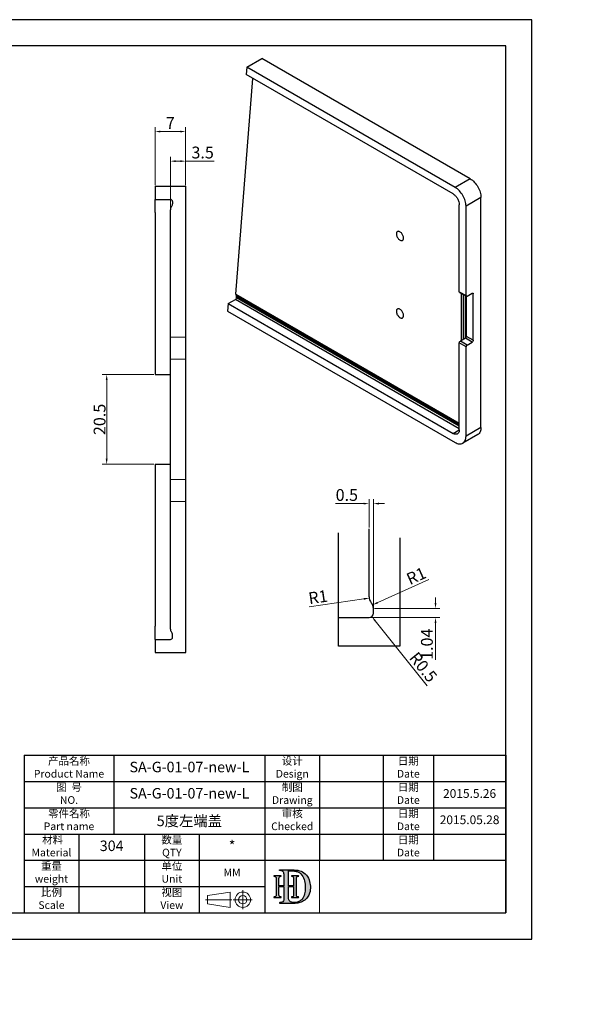
# Model space of a CAD drawing. Units: millimetres. Extents: x 0 to 623, y -240 to 210.
# Drawn here: x 180 to 311, y -15 to 210 of the extents above; entities that cross this region are included whole.
import ezdxf
from ezdxf import colors
from ezdxf.entities.mleader import LeaderData, LeaderLine
from ezdxf.math import Vec2, Vec3

# ---------------------------------------------------------------- set-up
doc = ezdxf.new("R2010")
doc.units = ezdxf.units.MM
for name, pattern in [('AM_ISO02W050', [7.5, 6, -1.5]), ('AM_ISO08W050', [18, 12, -1.5, 3, -1.5]), ('AM_ISO09W050', [22.5, 12, -1.5, 3, -1.5, 3, -1.5])]:
    doc.linetypes.add(name, pattern=pattern)
for name, color, linetype, lineweight in [('中线线', 4, 'AM_ISO08W050', 18), ('图框', 7, 'Continuous', 30), ('标注线', 3, 'Continuous', 15), ('标题栏', 3, 'Continuous', 20), ('虚拟件线', 3, 'AM_ISO09W050', 15), ('轮廓线', 7, 'Continuous', 30), ('隐藏线&虚线', 6, 'AM_ISO02W050', 15)]:
    doc.layers.add(name, color=color, linetype=linetype, lineweight=lineweight)
doc.styles.get("Standard").update_dxf_attribs({"font": 'vijaya.ttf'})
doc.dimstyles.new('HD', dxfattribs={"dimtxt": 2.7, "dimasz": 1.25, "dimexe": 1, "dimexo": 0.25, "dimgap": 0.25, "dimtad": 1, "dimdsep": 46, "dimtxsty": 'Standard', "dimcen": 0, "dimclrd": 2, "dimclre": 2, "dimclrt": 4, "dimadec": 0, "dimazin": 2, "dimtp": 0.1, "dimtm": 0.1, "dimtfac": 0.71, "dimtofl": 0, "dimtmove": 0, "dimatfit": 3, "dimfxl": 0, "dimlwd": 15, "dimlwe": 15, "dimarcsym": 0})
doc.dimstyles.new('HD(2：1)', dxfattribs={"dimtxt": 2.7, "dimasz": 1.25, "dimexe": 1, "dimexo": 0.25, "dimgap": 0.25, "dimtad": 1, "dimlfac": 0.5, "dimdsep": 46, "dimtxsty": 'Standard', "dimcen": 0, "dimclrd": 2, "dimclre": 2, "dimclrt": 4, "dimadec": 0, "dimazin": 2, "dimtp": 0.1, "dimtm": 0.1, "dimtfac": 0.71, "dimtofl": 0, "dimtmove": 0, "dimatfit": 3, "dimfxl": 0, "dimlwd": 15, "dimlwe": 15, "dimarcsym": 0})

# ---------------------------------------------------------------- blocks, each defined once
blk = doc.blocks.new('A$C2B8A154F')
h = blk.add_hatch(color=1)
h.dxf.hatch_style = 1
edge = h.paths.add_edge_path()
edge.add_spline(control_points=[(11.4, 4.3), (11.3, 3.8), (11.2, 2.4), (9.5, 1.1), (7.9, 0.9), (7.1, 0.8), (6.8, 0.8)], knot_values=[0, 0, 0, 0, 1.668741, 4.025019, 5.625757, 6.51287, 6.51287, 6.51287, 6.51287], degree=3, periodic=0)
edge.add_arc((6.8, 0.4), 0.384, 99.6051, 267.146)
edge.add_line((6.8, 0), (24.2, 0))
edge.add_spline(control_points=[(24.2, 0), (25.6, 0.1), (29.1, 0.3), (34.3, 2.3), (38.5, 6.5), (41.4, 12.3), (42.1, 19.3), (40.7, 27.1), (36.5, 33.9), (29.1, 37.9), (23.8, 38.1), (21, 38.2)], knot_values=[0, 0, 0, 0, 4.228114, 10.237568, 16.403981, 21.539017, 29.447623, 37.030343, 45.196574, 52.486328, 60.938006, 60.938006, 60.938006, 60.938006], degree=3, periodic=0)
edge.add_line((21, 38.2), (6.8, 38.2))
edge.add_arc((6.8, 37.8), 0.384, 92.854, 260.3949)
edge.add_spline(control_points=[(6.8, 37.4), (7, 37.4), (7.8, 37.2), (9.4, 37.1), (11.2, 35.8), (11.3, 34.4), (11.4, 33.8)], knot_values=[0, 0, 0, 0, 0.774348, 2.487407, 4.843685, 6.512426, 6.512426, 6.512426, 6.512426], degree=3, periodic=0)
edge.add_line((11.4, 33.8), (11.4, 20.1))
edge.add_line((11.4, 20.1), (5.8, 20.1))
edge.add_line((5.8, 20.1), (5.8, 28.5))
edge.add_arc((7.9, 28.7), 2.11, 85.2128, 184.7424, ccw=False)
edge.add_arc((8.1, 31.1), 0.339, 267.5468, 458.4516)
edge.add_line((8, 31.5), (0.4, 31.5))
edge.add_arc((0.3, 31.1), 0.339, 81.5484, 272.4532)
edge.add_arc((0.5, 28.7), 2.11, -4.7424, 94.7872, ccw=False)
edge.add_line((2.6, 28.5), (2.6, 9.6))
edge.add_arc((0.5, 9.4), 2.11, -94.7872, 4.7424, ccw=False)
edge.add_arc((0.3, 6.9), 0.339, 87.5468, 278.4516)
edge.add_line((0.4, 6.6), (8, 6.6))
edge.add_arc((8.1, 6.9), 0.339, 261.5484, 452.4532)
edge.add_arc((7.9, 9.4), 2.11, 175.2576, 274.7872, ccw=False)
edge.add_line((5.8, 9.6), (5.8, 19.3))
edge.add_line((5.8, 19.3), (11.4, 19.3))
edge.add_line((11.4, 19.3), (11.4, 4.3))
edge = h.paths.add_edge_path(flags=16)
edge.add_spline(control_points=[(22.5, 36.9), (23.9, 36.8), (27.6, 36.4), (32.9, 32.5), (35.3, 25.6), (35.9, 18.8), (35.6, 12.1), (34, 6.3), (30.4, 2.7), (26.3, 0.9), (22.5, 1), (18.9, 1.4), (16.8, 4.1), (16.6, 6.4), (16.6, 7.5)], knot_values=[0, 0, 0, 0, 4.302295, 10.984777, 18.398884, 25.59503, 31.40307, 38.564831, 42.758504, 46.455001, 51.474686, 53.955265, 57.206593, 60.645632, 60.645632, 60.645632, 60.645632], degree=3, periodic=0)
edge.add_line((16.6, 7.5), (16.6, 19.3))
edge.add_line((16.6, 19.3), (22.6, 19.3))
edge.add_line((22.6, 19.3), (22.6, 9.6))
edge.add_arc((20.5, 9.4), 2.11, -94.7872, 4.7424, ccw=False)
edge.add_arc((20.4, 6.9), 0.338, 89.534, 276.4645)
edge.add_line((20.4, 6.6), (28, 6.6))
edge.add_arc((28.1, 6.9), 0.339, 261.5484, 452.4532)
edge.add_arc((27.9, 9.4), 2.11, 175.2576, 274.7872, ccw=False)
edge.add_line((25.8, 9.6), (25.8, 28.5))
edge.add_arc((27.9, 28.7), 2.11, 85.2128, 184.7424, ccw=False)
edge.add_arc((28.1, 31.1), 0.339, 267.5468, 458.4516)
edge.add_line((28, 31.5), (20.4, 31.5))
edge.add_arc((20.3, 31.1), 0.339, 81.5484, 272.4532)
edge.add_arc((20.5, 28.7), 2.11, -4.7424, 94.7872, ccw=False)
edge.add_line((22.6, 28.5), (22.6, 20.1))
edge.add_line((22.6, 20.1), (16.6, 20.1))
edge.add_line((16.6, 20.1), (16.6, 36.9))
edge.add_line((16.6, 36.9), (22.5, 36.9))
edge = h.paths.add_edge_path(flags=17)
edge.add_spline(control_points=[(11.4, 4.3), (11.3, 3.8), (11.2, 2.4), (9.5, 1.1), (7.9, 0.9), (7.1, 0.8), (6.8, 0.8)], knot_values=[0, 0, 0, 0, 1.668741, 4.025019, 5.625757, 6.51287, 6.51287, 6.51287, 6.51287], degree=3, periodic=0)
edge.add_spline(control_points=[(11.4, 4.3), (11.3, 3.8), (11.2, 2.4), (9.5, 1.1), (7.9, 0.9), (7.1, 0.8), (6.8, 0.8)], knot_values=[0, 0, 0, 0, 1.668741, 4.025019, 5.625757, 6.51287, 6.51287, 6.51287, 6.51287], degree=3, periodic=0)
edge = h.paths.add_edge_path(flags=17)
edge.add_spline(control_points=[(11.4, 33.8), (11.3, 34.4), (11.2, 35.8), (9.4, 37.1), (7.8, 37.2), (7, 37.4), (6.8, 37.4)], knot_values=[0, 0, 0, 0, 1.668741, 4.025019, 5.738078, 6.512426, 6.512426, 6.512426, 6.512426], degree=3, periodic=0)
edge.add_spline(control_points=[(11.4, 33.8), (11.3, 34.4), (11.2, 35.8), (9.4, 37.1), (7.8, 37.2), (7, 37.4), (6.8, 37.4)], knot_values=[0, 0, 0, 0, 1.668741, 4.025019, 5.738078, 6.512426, 6.512426, 6.512426, 6.512426], degree=3, periodic=0)
edge = h.paths.add_edge_path(flags=17)
edge.add_spline(control_points=[(21, 38.2), (23.8, 38.1), (29.1, 37.9), (36.5, 33.9), (40.7, 27.1), (42.1, 19.3), (41.4, 12.3), (38.5, 6.5), (34.3, 2.3), (29.1, 0.3), (25.6, 0.1), (24.2, 0)], knot_values=[0, 0, 0, 0, 8.451678, 15.741432, 23.907663, 31.490383, 39.398989, 44.534026, 50.700439, 56.709892, 60.938006, 60.938006, 60.938006, 60.938006], degree=3, periodic=0)
edge.add_spline(control_points=[(21, 38.2), (23.8, 38.1), (29.1, 37.9), (36.5, 33.9), (40.7, 27.1), (42.1, 19.3), (41.4, 12.3), (38.5, 6.5), (34.3, 2.3), (29.1, 0.3), (25.6, 0.1), (24.2, 0)], knot_values=[0, 0, 0, 0, 8.451678, 15.741432, 23.907663, 31.490383, 39.398989, 44.534026, 50.700439, 56.709892, 60.938006, 60.938006, 60.938006, 60.938006], degree=3, periodic=0)
edge = h.paths.add_edge_path(flags=0)
edge.add_spline(control_points=[(22.5, 36.9), (23.9, 36.8), (27.6, 36.4), (32.9, 32.5), (35.3, 25.6), (35.9, 18.8), (35.6, 12.1), (34, 6.3), (30.4, 2.7), (26.3, 0.9), (22.5, 1), (18.9, 1.4), (16.8, 4.1), (16.6, 6.4), (16.6, 7.5)], knot_values=[0, 0, 0, 0, 4.302295, 10.984777, 18.398884, 25.59503, 31.40307, 38.564831, 42.758504, 46.455001, 51.474686, 53.955265, 57.206593, 60.645632, 60.645632, 60.645632, 60.645632], degree=3, periodic=0)
edge.add_spline(control_points=[(22.5, 36.9), (23.9, 36.8), (27.6, 36.4), (32.9, 32.5), (35.3, 25.6), (35.9, 18.8), (35.6, 12.1), (34, 6.3), (30.4, 2.7), (26.3, 0.9), (22.5, 1), (18.9, 1.4), (16.8, 4.1), (16.6, 6.4), (16.6, 7.5)], knot_values=[0, 0, 0, 0, 4.302295, 10.984777, 18.398884, 25.59503, 31.40307, 38.564831, 42.758504, 46.455001, 51.474686, 53.955265, 57.206593, 60.645632, 60.645632, 60.645632, 60.645632], degree=3, periodic=0)
at = {"layer": '图框', "color": 1, "lineweight": 30, "ltscale": 0.5}
for points in [[(11.4, 33.8), (11.4, 20.1), (5.8, 20.1), (5.8, 28.5, -0.463811), (8, 30.8, 1.099996), (8, 31.5), (0.4, 31.5, 1.099996), (0.4, 30.8, -0.463811), (2.6, 28.5), (2.6, 9.6, -0.463811), (0.4, 7.3, 1.099996), (0.4, 6.6), (8, 6.6, 1.099996), (8, 7.3, -0.463811), (5.8, 9.6), (5.8, 19.3), (11.4, 19.3), (11.4, 4.3)], [(6.8, 37.4, -0.896783), (6.8, 38.2), (21, 38.2)], [(16.6, 7.5), (16.6, 19.3), (22.6, 19.3), (22.6, 9.6, -0.463811), (20.4, 7.3, 1.062386), (20.4, 6.6), (28, 6.6, 1.099996), (28, 7.3, -0.463811), (25.8, 9.6), (25.8, 28.5, -0.463811), (28, 30.8, 1.099996), (28, 31.5), (20.4, 31.5, 1.099996), (20.4, 30.8, -0.463811), (22.6, 28.5), (22.6, 20.1), (16.6, 20.1), (16.6, 36.9), (22.5, 36.9)], [(6.8, 0.8, 0.896783), (6.8, 0), (24.2, 0)]]:
    blk.add_lwpolyline(points, format="xyb", dxfattribs=at)
for points in [[(11.4, 33.8), (11, 35.5), (9.2, 37), (7.5, 37.3), (6.8, 37.4)], [(22.5, 36.9), (26.7, 36.2), (32.1, 32.3), (35, 25.5), (35.8, 18.3), (35.4, 12.5), (33, 5.7), (30.1, 2.8), (26.7, 1.3), (21.7, 1.1), (19.2, 1.6), (17.1, 4.1), (16.6, 7.5)], [(21, 38.2), (29.4, 37.2), (35.8, 33.6), (40.2, 26.8), (41.7, 19.4), (40.8, 11.5), (38.5, 6.9), (34, 2.7), (28.4, 0.4), (24.2, 0)], [(11.4, 4.3), (11, 2.7), (9.2, 1.2), (7.6, 0.9), (6.8, 0.8)]]:
    blk.add_spline(points, degree=3, dxfattribs=at)
blk = doc.blocks.new('A$C09391024')
for p, q in [((0.5, 3.9), (7, 4.9)), ((0.5, 3.9), (0.5, 1.5)), ((7, 4.9), (7, 0.5)), ((0.5, 1.5), (7, 0.5))]:
    blk.add_line(p, q)
for radius in [2.2, 1.2]:
    blk.add_circle((10.62, 2.7), radius)
at = {"layer": '中线线'}
for p, q in [((10.62, 5.4), (10.62, 0)), ((0, 2.7), (7.5, 2.7)), ((7.92, 2.7), (13.32, 2.7))]:
    blk.add_line(p, q, dxfattribs=at)
blk = doc.blocks.new('*U103')
at = {"layer": '标题栏', "color": 2, "transparency": 16777216, "xscale": 0.8, "yscale": 0.8, "zscale": 0.8}
blk.add_blockref('A$C09391024', (41.45, -35.16, 0), dxfattribs=at)
blk = doc.blocks.new('*T104')
at = {"layer": 'Defpoints', "color": 8, "linetype": 'ByBlock', "lineweight": 0, "transparency": 16777216}
blk.add_line((67.5, -24), (67.5, -36), dxfattribs=at)
at = {"layer": '标题栏', "color": 0, "linetype": 'ByBlock', "lineweight": -2, "transparency": 16777216}
for p, q in [((0, 0), (110, 0)), ((0, 0), (0, -36)), ((20.5, 0), (20.5, -18)), ((55, 0), (55, -24)), ((67.5, 0), (67.5, -24)), ((82, 0), (82, -24)), ((93.5, 0), (93.5, -24)), ((110, 0), (110, -24)), ((0, -6), (110, -6)), ((0, -12), (110, -12)), ((0, -18), (110, -18)), ((12.5, -18), (12.5, -36)), ((27.5, -18), (27.5, -36)), ((40, -18), (40, -36)), ((0, -24), (55, -24)), ((0, -30), (55, -30)), ((0, -36), (55, -36))]:
    blk.add_line(p, q, dxfattribs=at)
at = {"layer": '标题栏', "color": 0, "lineweight": -2, "transparency": 16777216}
for p, q in [((55, -24), (110, -24)), ((55, -24), (55, -36)), ((110, -24), (110, -36)), ((55, -36), (110, -36))]:
    blk.add_line(p, q, dxfattribs=at)
at = {"layer": '标题栏', "color": 2, "transparency": 16777216, "xscale": 0.2, "yscale": 0.2, "zscale": 0.2}
blk.add_blockref('A$C2B8A154F', (57.04, -33.82, 0), dxfattribs=at)
at = {"layer": '标题栏', "color": 2, "transparency": 16777216}
blk.add_blockref('*U103', (0, 0), dxfattribs=at)
at = {"layer": '标题栏', "color": 2, "transparency": 16777216, "attachment_point": 5}
for s, insert, char_height, width in [('产品名称\\PProduct Name', (10.25, -3), 1.75, 20.3), ('SA-G-01-07-new-L', (37.75, -3), 2.4, 34.3), ('设计\\PDesign', (61.25, -3), 1.75, 12.3), ('日期\\PDate', (87.75, -3), 1.75, 11.3), ('图  号\\P NO.', (10.25, -9), 1.75, 20.3), ('制图\\PDrawing', (61.25, -9), 1.75, 12.3), ('日期\\PDate', (87.75, -9), 1.75, 11.3), ('SA-G-01-07-new-L', (37.75, -9), 2.4, 34.3), ('2015.5.26', (101.75, -9), 2, 16.3), ('零件名称\\PPart name', (10.25, -15), 1.75, 20.3), ('5{\\fSimSun|b0|i0|c134|p2;度左端盖}', (37.75, -15), 2.4, 34.3), ('审核\\PChecked', (61.25, -15), 1.75, 12.3), ('日期\\PDate', (87.75, -15), 1.75, 11.3), ('2015.05.28 ', (101.75, -15), 2, 16.3), (' 材料\\PMaterial', (6.25, -21), 1.75, 12.3), ('304', (20, -21), 2.4, 14.8), ('数量\\PQTY', (33.75, -21), 1.75, 12.3), ('* ', (47.5, -21), 2.4, 14.8), ('日期\\PDate', (87.75, -21), 1.75, 11.3), ('重量\\Pweight', (6.25, -27), 1.75, 12.3), ('单位\\PUnit', (33.75, -27), 1.75, 12.3), ('MM', (47.5, -27), 1.75, 14.8), ('比例\\PScale', (6.25, -33), 1.75, 12.3), ('视图\\PView', (33.75, -33), 1.75, 12.3)]:
    blk.add_mtext(s, dxfattribs=dict(at, insert=insert, char_height=char_height, width=width))
blk = doc.blocks.new('HD-FRAME')
at = {"layer": 'Defpoints'}
blk.add_lwpolyline([(0, 0), (297, 0), (297, 210), (0, 210)], close=True, dxfattribs=at)
at = {"layer": '图框'}
blk.add_lwpolyline([(17, 6), (291, 6), (291, 204), (17, 204)], close=True, dxfattribs=at)
blk = doc.blocks.new('*D10')
at = {"layer": 'Defpoints', "color": 0, "transparency": 16777216}
for p in [(210.9, 128.95), (199.86, 108.45), (210.9, 108.45)]:
    blk.add_point(p, dxfattribs=at)
at = {"layer": '标注线', "color": 2, "linetype": 'Continuous', "lineweight": 15, "transparency": 16777216}
for p, q in [((210.65, 128.95), (198.86, 128.95)), ((199.86, 127.7), (199.86, 109.7)), ((210.65, 108.45), (198.86, 108.45))]:
    blk.add_line(p, q, dxfattribs=at)
at = {"layer": '标注线', "color": 2, "transparency": 16777216}
for points in [[(199.65, 127.7), (200.07, 127.7), (199.86, 128.95)], [(199.65, 109.7), (200.07, 109.7), (199.86, 108.45)]]:
    blk.add_solid(points, dxfattribs=at)
at = {"layer": '标注线', "color": 4, "transparency": 16777216, "insert": (198.24, 118.7), "char_height": 2.7, "attachment_point": 5, "rotation": 90}
blk.add_mtext('\\A1;20.5', dxfattribs=at)
blk = doc.blocks.new('_DOT')
at = {"color": 0}
blk.add_line((0, 0), (-1, 0), dxfattribs=at)
at = {"color": 0, "const_width": 0.333}
blk.add_lwpolyline([(-0.1665, 0, 1), (0.1665, 0, 1)], format="xyb", close=True, dxfattribs=at)
blk = doc.blocks.new('*D35')
at = {"layer": 'Defpoints', "color": 0, "transparency": 16777216}
for p in [(210.9, 184.45), (210.9, 171.95), (217.9, 171.95)]:
    blk.add_point(p, dxfattribs=at)
at = {"layer": '标注线', "color": 2, "linetype": 'Continuous', "lineweight": 15, "transparency": 16777216}
for p, q in [((210.9, 172.2), (210.9, 185.45)), ((216.65, 184.45), (212.15, 184.45)), ((217.9, 172.2), (217.9, 185.45))]:
    blk.add_line(p, q, dxfattribs=at)
at = {"layer": '标注线', "color": 2, "transparency": 16777216}
for points in [[(212.15, 184.66), (212.15, 184.24), (210.9, 184.45)], [(216.65, 184.66), (216.65, 184.24), (217.9, 184.45)]]:
    blk.add_solid(points, dxfattribs=at)
at = {"layer": '标注线', "color": 4, "transparency": 16777216, "insert": (214.4, 186.07), "char_height": 2.7, "attachment_point": 5}
blk.add_mtext('7', dxfattribs=at)
blk = doc.blocks.new('*D69')
at = {"layer": 'Defpoints', "color": 0, "transparency": 16777216}
for p in [(217.9, 177.69), (217.9, 171.95), (214.4, 166.59)]:
    blk.add_point(p, dxfattribs=at)
at = {"layer": '标注线', "color": 2, "linetype": 'Continuous', "lineweight": 15, "transparency": 16777216}
for p, q in [((214.4, 166.84), (214.4, 178.69)), ((215.65, 177.69), (216.65, 177.69)), ((217.9, 172.2), (217.9, 178.69)), ((217.9, 177.69), (224.42, 177.69))]:
    blk.add_line(p, q, dxfattribs=at)
at = {"layer": '标注线', "color": 2, "transparency": 16777216}
for points in [[(215.65, 177.9), (215.65, 177.48), (214.4, 177.69)], [(216.65, 177.9), (216.65, 177.48), (217.9, 177.69)]]:
    blk.add_solid(points, dxfattribs=at)
at = {"layer": '标注线', "color": 4, "transparency": 16777216, "insert": (221.78, 179.31), "char_height": 2.7, "attachment_point": 5}
blk.add_mtext('3.5', dxfattribs=at)
blk = doc.blocks.new('*D93')
at = {"layer": 'Defpoints', "color": 0, "transparency": 16777216}
for p in [(260.79, 75.52), (259.79, 73.44), (274.97, 73.44)]:
    blk.add_point(p, dxfattribs=at)
at = {"layer": '标注线', "color": 2, "linetype": 'Continuous', "lineweight": 15, "transparency": 16777216}
for p, q in [((274.97, 76.77), (274.97, 78.02)), ((261.04, 75.52), (275.97, 75.52)), ((260.04, 73.44), (275.97, 73.44)), ((274.97, 72.19), (274.97, 63.76))]:
    blk.add_line(p, q, dxfattribs=at)
at = {"layer": '标注线', "color": 2, "transparency": 16777216}
for points in [[(274.76, 76.77), (275.18, 76.77), (274.97, 75.52)], [(274.76, 72.19), (275.18, 72.19), (274.97, 73.44)]]:
    blk.add_solid(points, dxfattribs=at)
at = {"layer": '标注线', "color": 4, "transparency": 16777216, "insert": (273.35, 67.35), "char_height": 2.7, "attachment_point": 5, "rotation": 90}
blk.add_mtext('1.04', dxfattribs=at)
blk = doc.blocks.new('*D94')
at = {"layer": 'Defpoints', "color": 0, "transparency": 16777216}
for p in [(259.79, 99.47), (259.79, 93.75), (260.79, 75.52)]:
    blk.add_point(p, dxfattribs=at)
at = {"layer": '标注线', "color": 2, "linetype": 'Continuous', "lineweight": 15, "transparency": 16777216}
for p, q in [((258.54, 99.47), (252.13, 99.47)), ((259.79, 94), (259.79, 100.47)), ((260.79, 75.77), (260.79, 100.47)), ((262.04, 99.47), (263.29, 99.47))]:
    blk.add_line(p, q, dxfattribs=at)
at = {"layer": '标注线', "color": 2, "transparency": 16777216}
for points in [[(258.54, 99.68), (258.54, 99.26), (259.79, 99.47)], [(262.04, 99.68), (262.04, 99.26), (260.79, 99.47)]]:
    blk.add_solid(points, dxfattribs=at)
at = {"layer": '标注线', "color": 4, "transparency": 16777216, "insert": (254.71, 101.09), "char_height": 2.7, "attachment_point": 5}
blk.add_mtext('0.5', dxfattribs=at)
blk = doc.blocks.new('*D95')
at = {"layer": 'Defpoints', "color": 0, "transparency": 16777216}
for p in [(259.79, 74.44), (260.42, 73.66)]:
    blk.add_point(p, dxfattribs=at)
at = {"layer": '标注线', "color": 2, "linetype": 'Continuous', "lineweight": 15, "transparency": 16777216}
blk.add_line((273.09, 57.83), (261.2, 72.68), dxfattribs=at)
at = {"layer": '标注线', "color": 2, "transparency": 16777216}
blk.add_solid([(261.36, 72.81), (261.04, 72.55), (260.42, 73.66)], dxfattribs=at)
at = {"layer": '标注线', "color": 4, "transparency": 16777216, "insert": (271.91, 61.91), "char_height": 2.7, "attachment_point": 5, "rotation": 308.6833}
blk.add_mtext('R0.5', dxfattribs=at)
blk = doc.blocks.new('*D96')
at = {"layer": 'Defpoints', "color": 0, "transparency": 16777216}
for p in [(258.79, 75.52), (260.62, 76.34)]:
    blk.add_point(p, dxfattribs=at)
at = {"layer": '标注线', "color": 2, "linetype": 'Continuous', "lineweight": 15, "transparency": 16777216}
blk.add_line((273.45, 82.12), (261.76, 76.86), dxfattribs=at)
at = {"layer": '标注线', "color": 2, "transparency": 16777216}
blk.add_solid([(261.67, 77.05), (261.84, 76.67), (260.62, 76.34)], dxfattribs=at)
at = {"layer": '标注线', "color": 4, "transparency": 16777216, "insert": (270.7, 82.64), "char_height": 2.7, "attachment_point": 5, "rotation": 24.2334}
blk.add_mtext('R1', dxfattribs=at)
blk = doc.blocks.new('*D97')
at = {"layer": 'Defpoints', "color": 0, "transparency": 16777216}
for p in [(259.82, 77.88), (261.79, 78.17)]:
    blk.add_point(p, dxfattribs=at)
at = {"layer": '标注线', "color": 2, "linetype": 'Continuous', "lineweight": 15, "transparency": 16777216}
blk.add_line((246.14, 75.86), (258.58, 77.69), dxfattribs=at)
at = {"layer": '标注线', "color": 2, "transparency": 16777216}
blk.add_solid([(258.55, 77.9), (258.61, 77.49), (259.82, 77.88)], dxfattribs=at)
at = {"layer": '标注线', "color": 4, "transparency": 16777216, "insert": (248.18, 77.78), "char_height": 2.7, "attachment_point": 5, "rotation": 8.384}
blk.add_mtext('R1', dxfattribs=at)

msp = doc.modelspace()

# ---------------------------------------------------------------- linework, layer by layer
at = {"layer": '轮廓线'}
for p, q in [((231.888, 199.156), (235.306, 201.13)), ((282.876, 173.666), (235.306, 201.13)), ((231.888, 199.156), (231.754, 197.465)), ((279.458, 171.692), (231.888, 199.156)), ((229.356, 147.336), (233.259, 196.596)), ((278.987, 170.195), (231.754, 197.465)), ((282.876, 173.666), (279.458, 171.692)), ((210.903, 171.951), (217.903, 171.951)), ((210.903, 171.951), (210.903, 168.951)), ((217.903, 65.451), (217.903, 171.951)), ((210.903, 168.951), (214.403, 168.951)), ((210.903, 165.951), (210.903, 168.951)), ((285.351, 169.379), (281.933, 167.406)), ((285.351, 116.851), (285.351, 169.379)), ((214.403, 70.817), (214.403, 166.585)), ((214.903, 168.451), (214.903, 167.908)), ((280.401, 147.878), (280.401, 167.746)), ((281.933, 146.993), (281.933, 167.406)), ((210.903, 165.951), (210.903, 128.951)), ((229.356, 147.336), (280.401, 117.866)), ((229.447, 147.06), (280.401, 117.642)), ((229.515, 146.501), (229.538, 146.784)), ((280.401, 117.123), (229.515, 146.501)), ((229.538, 146.784), (280.401, 117.418)), ((280.401, 147.878), (281.933, 146.993)), ((280.47, 147.725), (282.002, 146.841)), ((280.936, 136.755), (280.936, 147.456)), ((281.365, 137.003), (281.365, 147.208)), ((281.795, 137.263), (281.795, 146.96)), ((282.051, 137.671), (282.051, 146.827)), ((282.169, 146.857), (283.347, 147.538)), ((283.347, 147.538), (283.583, 147.401)), ((283.583, 136.787), (283.583, 147.401)), ((227.609, 145.152), (227.475, 143.46)), ((227.609, 145.152), (229.259, 146.105)), ((227.609, 145.152), (278.987, 115.49)), ((280.401, 116.578), (229.259, 146.105)), ((227.475, 143.46), (279.458, 113.449)), ((281.815, 137.263), (280.637, 136.583)), ((283.347, 136.379), (281.815, 137.263)), ((283.583, 136.787), (282.051, 137.671)), ((281.933, 135.29), (280.401, 136.175)), ((280.401, 116.306), (280.401, 136.175)), ((282.169, 135.698), (280.637, 136.583)), ((281.933, 114.877), (281.933, 135.29)), ((282.169, 135.698), (283.347, 136.379)), ((210.903, 128.951), (214.403, 128.951)), ((278.987, 115.49), (280.401, 116.306)), ((284.626, 115.248), (281.208, 113.275)), ((285.351, 116.851), (281.933, 114.877)), ((210.903, 108.451), (214.403, 108.451)), ((210.903, 108.451), (210.903, 71.451)), ((252.795, 66.937), (252.795, 92.761)), ((259.795, 78.169), (259.795, 93.748)), ((266.795, 91.675), (266.795, 66.937)), ((260.795, 74.437), (260.795, 75.523)), ((252.795, 73.437), (259.795, 73.437)), ((210.903, 68.451), (210.903, 71.451)), ((210.903, 68.451), (214.403, 68.451)), ((210.903, 68.451), (210.903, 65.451)), ((214.903, 68.951), (214.903, 69.495)), ((210.903, 65.451), (217.903, 65.451)), ((266.795, 66.937), (252.795, 66.937))]:
    msp.add_line(p, q, dxfattribs=at)
for centre, radius, start, end in [((214.403, 168.451), 0.5, 0, 90), ((215.403, 166.585), 1, 138.59038, 180), ((213.903, 167.908), 1, 318.59038, 0), ((261.795, 78.169), 2, 180, 221.40962), ((258.795, 75.523), 2, 0, 41.40962), ((259.795, 74.437), 1, 270, 0), ((215.403, 70.817), 1, 180, 221.40962), ((213.903, 69.495), 1, 0, 41.40962), ((214.403, 68.951), 0.5, 270, 0)]:
    msp.add_arc(centre, radius, start, end, dxfattribs=at)
for centre, major_axis, start_param, end_param in [((229.279, 146.365), (0.187, 0.277), -2.3195665, -0.7487701), ((229.828, 147.608), (0.373, 0.554), -3.8903628, -3.1676285), ((229.066, 146.512), (0.373, 0.554), -0.7487701, -0.0260359)]:
    msp.add_ellipse(centre, major_axis=major_axis, ratio=0.5249895, start_param=start_param, end_param=end_param, dxfattribs=at)
for points, knots in [([(282.876, 173.666), (283.227, 173.463), (283.892, 172.903), (284.668, 171.843), (285.199, 170.64), (285.351, 169.785), (285.351, 169.379)], [0, 0, 0, 0, 0.2372257, 0.4999989, 0.7627727, 1, 1, 1, 1]), ([(281.933, 167.406), (281.933, 167.811), (281.781, 168.667), (281.25, 169.869), (280.474, 170.93), (279.81, 171.49), (279.458, 171.692)], [0, 0, 0, 0, 0.2372273, 0.5000011, 0.7627743, 1, 1, 1, 1]), ([(278.987, 170.195), (279.188, 170.08), (279.568, 169.76), (280.011, 169.154), (280.314, 168.467), (280.401, 167.978), (280.401, 167.746)], [0, 0, 0, 0, 0.2372367, 0.4999989, 0.7627617, 1, 1, 1, 1]), ([(266.265, 161.612), (266.226, 161.589), (266.154, 161.529), (266.078, 161.404), (266.032, 161.249), (266.023, 161.137), (266.023, 161.078)], [0, 0, 0, 0, 0.2177429, 0.4508876, 0.7104604, 1, 1, 1, 1]), ([(266.023, 161.078), (266.023, 160.978), (266.051, 160.768), (266.155, 160.46), (266.316, 160.164), (266.519, 159.903), (266.75, 159.698), (266.991, 159.567), (267.227, 159.52), (267.373, 159.557), (267.431, 159.591)], [0, 0, 0, 0, 0.1288124, 0.2705752, 0.4178844, 0.5623894, 0.696203, 0.8135935, 0.9130643, 1, 1, 1, 1]), ([(267.673, 160.125), (267.673, 160.225), (267.645, 160.434), (267.541, 160.742), (267.381, 161.039), (267.177, 161.3), (266.946, 161.504), (266.705, 161.636), (266.469, 161.683), (266.323, 161.645), (266.265, 161.612)], [0, 0, 0, 0, 0.1288124, 0.2705752, 0.4178844, 0.5623894, 0.696203, 0.8135935, 0.9130643, 1, 1, 1, 1]), ([(267.431, 159.591), (267.47, 159.613), (267.542, 159.674), (267.619, 159.799), (267.664, 159.954), (267.673, 160.066), (267.673, 160.125)], [0, 0, 0, 0, 0.2177429, 0.4508876, 0.7104604, 1, 1, 1, 1]), ([(280.47, 147.725), (280.448, 147.738), (280.409, 147.787), (280.401, 147.846), (280.401, 147.878)], [0, 0, 0, 0, 0.4492489, 1, 1, 1, 1]), ([(281.933, 146.993), (281.933, 146.961), (281.941, 146.902), (281.98, 146.854), (282.002, 146.841)], [0, 0, 0, 0, 0.5507511, 1, 1, 1, 1]), ([(282.002, 146.841), (282.025, 146.828), (282.086, 146.818), (282.141, 146.841), (282.169, 146.857)], [0, 0, 0, 0, 0.4492511, 1, 1, 1, 1]), ([(283.347, 147.538), (283.375, 147.553), (283.43, 147.576), (283.491, 147.567), (283.514, 147.554)], [0, 0, 0, 0, 0.5507489, 1, 1, 1, 1]), ([(283.514, 147.554), (283.536, 147.541), (283.575, 147.492), (283.583, 147.433), (283.583, 147.401)], [0, 0, 0, 0, 0.4492489, 1, 1, 1, 1]), ([(267.673, 142.434), (267.673, 142.534), (267.645, 142.744), (267.541, 143.051), (267.381, 143.348), (267.177, 143.609), (266.946, 143.813), (266.705, 143.945), (266.469, 143.992), (266.323, 143.954), (266.265, 143.921)], [0, 0, 0, 0, 0.1288124, 0.2705752, 0.4178844, 0.5623894, 0.696203, 0.8135935, 0.9130643, 1, 1, 1, 1]), ([(266.265, 143.921), (266.226, 143.899), (266.154, 143.838), (266.078, 143.713), (266.032, 143.558), (266.023, 143.446), (266.023, 143.387)], [0, 0, 0, 0, 0.2177429, 0.4508876, 0.7104604, 1, 1, 1, 1]), ([(266.023, 143.387), (266.023, 143.287), (266.051, 143.077), (266.155, 142.769), (266.316, 142.473), (266.519, 142.212), (266.75, 142.008), (266.991, 141.876), (267.227, 141.829), (267.373, 141.866), (267.431, 141.9)], [0, 0, 0, 0, 0.1288124, 0.2705752, 0.4178844, 0.5623894, 0.696203, 0.8135935, 0.9130643, 1, 1, 1, 1]), ([(267.431, 141.9), (267.47, 141.922), (267.542, 141.983), (267.619, 142.108), (267.664, 142.263), (267.673, 142.375), (267.673, 142.434)], [0, 0, 0, 0, 0.2177429, 0.4508876, 0.7104604, 1, 1, 1, 1]), ([(281.815, 137.263), (281.885, 137.304), (281.996, 137.431), (282.051, 137.591), (282.051, 137.671)], [0, 0, 0, 0, 0.4999983, 1, 1, 1, 1]), ([(280.401, 136.175), (280.401, 136.255), (280.456, 136.415), (280.567, 136.542), (280.637, 136.583)], [0, 0, 0, 0, 0.5000017, 1, 1, 1, 1]), ([(282.169, 135.698), (282.099, 135.658), (281.988, 135.53), (281.933, 135.371), (281.933, 135.29)], [0, 0, 0, 0, 0.4999983, 1, 1, 1, 1]), ([(283.583, 136.787), (283.583, 136.706), (283.528, 136.547), (283.417, 136.419), (283.347, 136.379)], [0, 0, 0, 0, 0.5000017, 1, 1, 1, 1]), ([(279.987, 115.391), (279.921, 115.353), (279.769, 115.298), (279.517, 115.291), (279.249, 115.356), (279.075, 115.439), (278.987, 115.49)], [0, 0, 0, 0, 0.2177868, 0.450917, 0.7103006, 1, 1, 1, 1]), ([(280.401, 116.306), (280.401, 116.205), (280.386, 116.012), (280.308, 115.747), (280.176, 115.533), (280.053, 115.429), (279.987, 115.391)], [0, 0, 0, 0, 0.2897004, 0.5490844, 0.7822141, 1, 1, 1, 1]), ([(281.208, 113.275), (281.324, 113.342), (281.54, 113.523), (281.77, 113.899), (281.906, 114.363), (281.933, 114.7), (281.933, 114.877)], [0, 0, 0, 0, 0.2177779, 0.450934, 0.7102293, 1, 1, 1, 1]), ([(285.351, 116.851), (285.351, 116.673), (285.324, 116.336), (285.187, 115.873), (284.957, 115.497), (284.741, 115.315), (284.626, 115.248)], [0, 0, 0, 0, 0.2897707, 0.549066, 0.7822221, 1, 1, 1, 1]), ([(279.458, 113.449), (279.612, 113.36), (279.917, 113.214), (280.387, 113.101), (280.827, 113.112), (281.093, 113.209), (281.208, 113.275)], [0, 0, 0, 0, 0.2897697, 0.5490647, 0.7822211, 1, 1, 1, 1])]:
    msp.add_open_spline(points, degree=3, knots=knots, dxfattribs=at)
at = {"layer": '隐藏线&虚线'}
for p, q in [((217.903, 137.471), (214.403, 137.471)), ((214.403, 132.471), (217.903, 132.471)), ((217.903, 104.951), (214.403, 104.951)), ((214.403, 99.951), (217.903, 99.951))]:
    msp.add_line(p, q, dxfattribs=at)

# ---------------------------------------------------------------- block references
msp.add_blockref('*T104', (181, 42))
at = {"layer": '虚拟件线', "lineweight": 0}
msp.add_blockref('HD-FRAME', (0, 0), dxfattribs=at)

# ---------------------------------------------------------------- dimensions: what is measured, and where the dimension line sits
at = {"layer": '标注线'}
for base, p1, p2, dimstyle, picture, middle in [((210.903, 184.451), (217.903, 171.951), (210.903, 171.951), 'HD', '*D35', (214.403, 186.074)), ((217.903, 177.689), (214.403, 166.585), (217.903, 171.951), 'HD', '*D69', (221.785, 179.312)), ((259.795, 99.471), (260.795, 75.523), (259.795, 93.748), 'HD(2：1)', '*D94', (254.715, 101.094))]:
    dim = msp.add_linear_dim(base=base, p1=p1, p2=p2, dimstyle=dimstyle, dxfattribs=at)
    dim.commit()
    dim.dimension.update_dxf_attribs({"geometry": picture, "text_midpoint": middle})
dim = msp.add_linear_dim(base=(199.862, 108.451), p1=(210.903, 128.951), p2=(210.903, 108.451), angle=90, text='\\A1;<>', dimstyle='HD', dxfattribs=at)
dim.commit()
dim.dimension.update_dxf_attribs({"geometry": '*D10', "text_midpoint": (199.862, 118.701), "dimtype": 128})
for center, mpoint, picture, middle in [((258.795, 75.523), (260.619, 76.344), '*D96', (271.356, 81.177)), ((261.795, 78.169), (259.816, 77.877), '*D97', (248.412, 76.196)), ((259.795, 74.437), (260.42, 73.656), '*D95', (270.64, 60.892))]:
    dim = msp.add_radius_dim(center=center, mpoint=mpoint, dimstyle='HD(2：1)', dxfattribs=at)
    dim.commit()
    dim.dimension.update_dxf_attribs({"geometry": picture, "text_midpoint": middle, "dimtype": 132})
dim = msp.add_linear_dim(base=(274.972, 73.437), p1=(260.795, 75.523), p2=(259.795, 73.437), angle=90, dimstyle='HD(2：1)', dxfattribs=at)
dim.commit()
dim.dimension.update_dxf_attribs({"geometry": '*D93', "text_midpoint": (273.349, 67.349)})

# ---------------------------------------------------------------- leaders
ml = msp.add_multileader_mtext('Standard', dxfattribs=at)
ml.set_content('\\pxsm0.9;{\\fSolid Edge ISO|c0|p34;\\W1.;@Schliffrichtung\\P}', color=256)
ml.set_leader_properties(linetype='ByLayer')
ml.set_arrow_properties(name='DOT')
ml.build(insert=Vec2(0, 0))
ml.multileader.update_dxf_attribs({"leader_type": 0, "dogleg_length": 0, "arrow_head_size": 3.5})
ctx = ml.context
ctx.base_point, ctx.char_height, ctx.arrow_head_size, ctx.landing_gap_size, ctx.plane_origin = Vec3(396.794, 115.411), 3.5, 3.5, 1.225, Vec3(271.898, 291.37)
notes = []
notes.append((ctx, [(0, (0, 0, 0), (0, 0), (1, 0), 1, [])]))
ctx.mtext.insert = Vec3(398.019, 117.161)
ml = msp.add_multileader_mtext('Standard', dxfattribs=at)
ml.set_content('\\pxsm0.9;{\\fSolid Edge ISO|c0|p34;\\W1.;@Schliffrichtung\\P}', color=256)
ml.set_leader_properties(linetype='ByLayer')
ml.set_arrow_properties(name='DOT')
ml.build(insert=Vec2(0, 0))
ml.multileader.update_dxf_attribs({"leader_type": 0, "dogleg_length": 0, "arrow_head_size": 3.5})
ctx = ml.context
ctx.base_point, ctx.char_height, ctx.arrow_head_size, ctx.landing_gap_size, ctx.plane_origin = Vec3(396.794, -127.978), 3.5, 3.5, 1.225, Vec3(271.898, -303.936)
notes.append((ctx, [(0, (0, 0, 0), (0, 0), (1, 0), 1, [])]))
ctx.mtext.insert = Vec3(398.794, -127.978)
for ctx, leaders in notes:
    for number, flags, end, landing, length, lines in leaders:
        leader = LeaderData()
        leader.index, (leader.has_last_leader_line, leader.has_dogleg_vector, leader.attachment_direction) = number, flags
        leader.last_leader_point, leader.dogleg_vector, leader.dogleg_length = Vec3(end), Vec3(landing), length
        for number, points, colour, breaks in lines:
            line = LeaderLine()
            line.index, line.vertices, line.color, line.breaks = number, Vec3.list(points), colors.encode_raw_color(colour), breaks
            leader.lines.append(line)
        ctx.leaders.append(leader)

doc.saveas('drawing.dxf')
